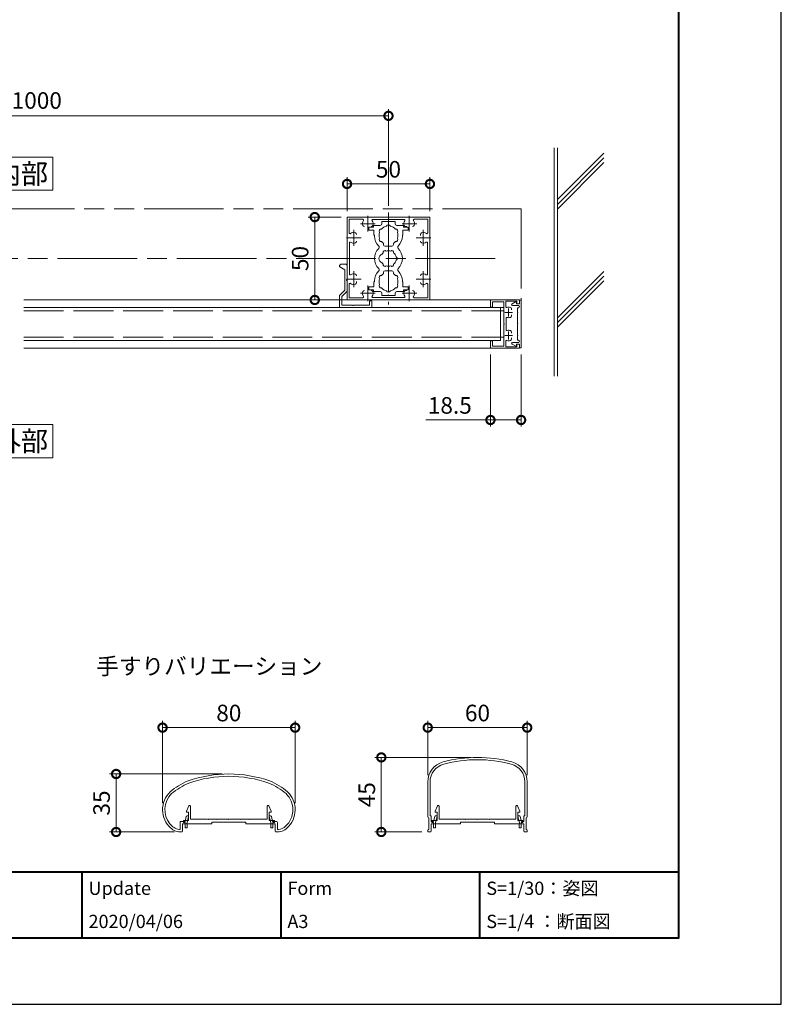
# Model space of a CAD drawing. Units: millimetres. Extents: x 0 to 420, y 0 to 297.
# Drawn here: x 305 to 420, y 0 to 149 of the extents above; entities that cross this region are included whole.
import ezdxf

# ---------------------------------------------------------------- set-up
doc = ezdxf.new("R2010")
doc.units = ezdxf.units.MM
for name, pattern in [('AM_ISO02W050', [7.5, 6, -1.5]), ('AM_ISO08W050', [18, 12, -1.5, 3, -1.5]), ('AM_ISO08W050x2', [9, 6, -0.75, 1.5, -0.75]), ('AM_ISO09W050', [22.5, 12, -1.5, 3, -1.5, 3, -1.5])]:
    doc.linetypes.add(name, pattern=pattern)
for name, color, linetype, lineweight in [('AM_0', 7, 'Continuous', 18), ('AM_1', 14, 'Continuous', 40), ('AM_11', 3, 'AM_ISO09W050', 9), ('AM_2', 40, 'Continuous', 9), ('AM_3', 6, 'AM_ISO02W050', 9), ('AM_5', 3, 'Continuous', 9), ('AM_7', 4, 'AM_ISO08W050', 9)]:
    doc.layers.add(name, color=color, linetype=linetype, lineweight=lineweight)
doc.layers.add('AM_VIEWS', color=1, linetype='Continuous', lineweight=25, plot=False)
doc.styles.add('ゴシック', font='msgothic.ttc')
doc.dimstyles.new('VF$0', dxfattribs={"dimtxt": 10, "dimasz": 10, "dimexe": 4, "dimexo": 4, "dimgap": 2.5, "dimtad": 1, "dimdsep": 46, "dimtxsty": 'ゴシック', "dimblk": 'DOTSMALL', "dimcen": 0, "dimclrd": 256, "dimclre": 256, "dimclrt": 2, "dimadec": 0, "dimazin": 2, "dimtp": 0.1, "dimtm": 0.1, "dimtfac": 0.71, "dimtmove": 0, "dimatfit": 3, "dimldrblk": 'OPEN30', "dimfxl": 1, "dimlwd": -1, "dimlwe": -1, "dimarcsym": 0})

# ---------------------------------------------------------------- blocks, each defined once
blk = doc.blocks.new('_DotSmall')
at = {"color": 0, "linetype": 'ByBlock', "const_width": 0.5}
blk.add_lwpolyline([(-0.0625, 0, 1), (0.0625, 0, 1)], format="xyb", close=True, dxfattribs=at)
blk = doc.blocks.new('*D4')
at = {"layer": 'AM_5', "linetype": 'Continuous'}
for p, q in [((326.67, 30.34), (326.67, 42.73)), ((326.67, 41.73), (346.67, 41.73)), ((346.67, 30.34), (346.67, 42.73))]:
    blk.add_line(p, q, dxfattribs=at)
at = {"layer": 'Defpoints', "color": 0}
for p in [(346.67, 41.73), (326.67, 29.34), (346.67, 29.34)]:
    blk.add_point(p, dxfattribs=at)
at = {"layer": 'AM_5', "xscale": 2.5, "yscale": 2.5, "zscale": 2.5, "rotation": 180}
blk.add_blockref('_DotSmall', (326.67, 41.73), dxfattribs=at)
at = {"layer": 'AM_5', "xscale": 2.5, "yscale": 2.5, "zscale": 2.5}
blk.add_blockref('_DotSmall', (346.67, 41.73), dxfattribs=at)
at = {"layer": 'AM_5', "color": 2, "insert": (336.67, 43.61), "char_height": 2.5, "attachment_point": 5, "style": 'ゴシック'}
blk.add_mtext('80', dxfattribs=at)
blk = doc.blocks.new('_Open30')
at = {"color": 0, "linetype": 'ByBlock', "lineweight": -2}
for p, q in [((-1, 0.267949), (0, 0)), ((0, 0), (-1, -0.267949)), ((0, 0), (-1, 0))]:
    blk.add_line(p, q, dxfattribs=at)
blk = doc.blocks.new('*D5')
at = {"layer": 'AM_5', "linetype": 'Continuous'}
for p, q in [((366.67, 34.54), (366.67, 42.73)), ((366.67, 41.73), (381.67, 41.73)), ((381.67, 34.54), (381.67, 42.73))]:
    blk.add_line(p, q, dxfattribs=at)
at = {"layer": 'Defpoints', "color": 0}
for p in [(381.67, 41.73), (366.67, 33.54), (381.67, 33.54)]:
    blk.add_point(p, dxfattribs=at)
at = {"layer": 'AM_5', "xscale": 2.5, "yscale": 2.5, "zscale": 2.5, "rotation": 180}
blk.add_blockref('_DotSmall', (366.67, 41.73), dxfattribs=at)
at = {"layer": 'AM_5', "xscale": 2.5, "yscale": 2.5, "zscale": 2.5}
blk.add_blockref('_DotSmall', (381.67, 41.73), dxfattribs=at)
at = {"layer": 'AM_5', "color": 2, "insert": (374.17, 43.61), "char_height": 2.5, "attachment_point": 5, "style": 'ゴシック'}
blk.add_mtext('60', dxfattribs=at)
blk = doc.blocks.new('*D6')
at = {"layer": 'AM_5', "linetype": 'Continuous'}
for p, q in [((335.67, 34.74), (318.67, 34.74)), ((319.67, 25.99), (319.67, 34.74)), ((328.5, 25.99), (318.67, 25.99))]:
    blk.add_line(p, q, dxfattribs=at)
at = {"layer": 'Defpoints', "color": 0}
for p in [(319.67, 34.74), (336.67, 34.74), (329.5, 25.99)]:
    blk.add_point(p, dxfattribs=at)
at = {"layer": 'AM_5', "xscale": 2.5, "yscale": 2.5, "zscale": 2.5}
for p, rotation in [((319.67, 34.74), 90), ((319.67, 25.99), 270)]:
    blk.add_blockref('_DotSmall', p, dxfattribs=dict(at, rotation=rotation))
at = {"layer": 'AM_5', "color": 2, "insert": (317.8, 30.36), "char_height": 2.5, "attachment_point": 5, "rotation": 90, "style": 'ゴシック'}
blk.add_mtext('35', dxfattribs=at)
blk = doc.blocks.new('*D7')
at = {"layer": 'AM_5', "linetype": 'Continuous'}
for p, q in [((373.17, 37.24), (358.67, 37.24)), ((359.67, 25.99), (359.67, 37.24)), ((365.8, 25.99), (358.67, 25.99))]:
    blk.add_line(p, q, dxfattribs=at)
at = {"layer": 'Defpoints', "color": 0}
for p in [(359.67, 37.24), (374.17, 37.24), (366.8, 25.99)]:
    blk.add_point(p, dxfattribs=at)
at = {"layer": 'AM_5', "xscale": 2.5, "yscale": 2.5, "zscale": 2.5}
for p, rotation in [((359.67, 37.24), 90), ((359.67, 25.99), 270)]:
    blk.add_blockref('_DotSmall', p, dxfattribs=dict(at, rotation=rotation))
at = {"layer": 'AM_5', "color": 2, "insert": (357.8, 31.61), "char_height": 2.5, "attachment_point": 5, "rotation": 90, "style": 'ゴシック'}
blk.add_mtext('45', dxfattribs=at)
blk = doc.blocks.new('*D14')
at = {"layer": 'AM_5', "linetype": 'Continuous'}
for p, q in [((353.63, 118.73), (348.63, 118.73)), ((349.63, 106.23), (349.63, 118.73)), ((353.63, 106.23), (348.63, 106.23))]:
    blk.add_line(p, q, dxfattribs=at)
at = {"layer": 'Defpoints', "color": 0}
for p in [(349.63, 118.73), (354.63, 118.73), (354.63, 106.23)]:
    blk.add_point(p, dxfattribs=at)
at = {"layer": 'AM_5', "xscale": 2.5, "yscale": 2.5, "zscale": 2.5}
for p, rotation in [((349.63, 118.73), 90), ((349.63, 106.23), 270)]:
    blk.add_blockref('_DotSmall', p, dxfattribs=dict(at, rotation=rotation))
at = {"layer": 'AM_5', "color": 2, "insert": (347.75, 112.48), "char_height": 2.5, "attachment_point": 5, "rotation": 90, "style": 'ゴシック'}
blk.add_mtext('50', dxfattribs=at)
blk = doc.blocks.new('*D15')
at = {"layer": 'AM_5', "linetype": 'Continuous'}
for p, q in [((354.5, 119.61), (354.5, 124.73)), ((354.5, 123.73), (367, 123.73)), ((367, 119.61), (367, 124.73))]:
    blk.add_line(p, q, dxfattribs=at)
at = {"layer": 'Defpoints', "color": 0}
for p in [(367, 123.73), (354.5, 118.61), (367, 118.61)]:
    blk.add_point(p, dxfattribs=at)
at = {"layer": 'AM_5', "xscale": 2.5, "yscale": 2.5, "zscale": 2.5, "rotation": 180}
blk.add_blockref('_DotSmall', (354.5, 123.73), dxfattribs=at)
at = {"layer": 'AM_5', "xscale": 2.5, "yscale": 2.5, "zscale": 2.5}
blk.add_blockref('_DotSmall', (367, 123.73), dxfattribs=at)
at = {"layer": 'AM_5', "color": 2, "insert": (360.75, 125.61), "char_height": 2.5, "attachment_point": 5, "style": 'ゴシック'}
blk.add_mtext('50', dxfattribs=at)
blk = doc.blocks.new('*D19')
at = {"layer": 'AM_5', "linetype": 'Continuous'}
for p, q in [((376.13, 97.98), (376.13, 87.13)), ((380.75, 98.01), (380.75, 87.13)), ((376.13, 88.13), (366.38, 88.13)), ((380.75, 88.13), (376.13, 88.13))]:
    blk.add_line(p, q, dxfattribs=at)
at = {"layer": 'Defpoints', "color": 0}
for p in [(376.13, 98.98), (380.75, 99.01), (376.13, 88.13)]:
    blk.add_point(p, dxfattribs=at)
at = {"layer": 'AM_5', "xscale": 2.5, "yscale": 2.5, "zscale": 2.5, "rotation": 180}
blk.add_blockref('_DotSmall', (376.13, 88.13), dxfattribs=at)
at = {"layer": 'AM_5', "xscale": 2.5, "yscale": 2.5, "zscale": 2.5}
blk.add_blockref('_DotSmall', (380.75, 88.13), dxfattribs=at)
at = {"layer": 'AM_5', "color": 2, "insert": (370, 90), "char_height": 2.5, "attachment_point": 5, "style": 'ゴシック'}
blk.add_mtext('18.5', dxfattribs=at)
blk = doc.blocks.new('*D20')
at = {"layer": 'AM_5', "linetype": 'Continuous'}
for p, q in [((248.25, 120.43), (248.25, 135)), ((248.25, 134), (360.75, 134)), ((360.75, 120.43), (360.75, 135))]:
    blk.add_line(p, q, dxfattribs=at)
at = {"layer": 'Defpoints', "color": 0}
for p in [(360.75, 134), (248.25, 119.43), (360.75, 119.43)]:
    blk.add_point(p, dxfattribs=at)
at = {"layer": 'AM_5', "xscale": 2.5, "yscale": 2.5, "zscale": 2.5, "rotation": 180}
blk.add_blockref('_DotSmall', (248.25, 134), dxfattribs=at)
at = {"layer": 'AM_5', "xscale": 2.5, "yscale": 2.5, "zscale": 2.5}
blk.add_blockref('_DotSmall', (360.75, 134), dxfattribs=at)
at = {"layer": 'AM_5', "color": 2, "insert": (304.5, 135.99), "char_height": 2.5, "attachment_point": 5, "style": 'ゴシック'}
blk.add_mtext('W≦1000', dxfattribs=at)

msp = doc.modelspace()

# ---------------------------------------------------------------- linework, layer by layer
at = {"layer": 'AM_0'}
for p, q in [((354.49999, 118.60779), (354.49999, 115.68279)), ((354.62499, 118.73279), (357.55, 118.73279)), ((354.825, 118.40779), (354.825, 116.35151)), ((354.825, 118.40779), (356.88127, 118.40779)), ((357.55, 118.73279), (357.625, 118.65778)), ((357.625, 118.65779), (357.7, 118.73279)), ((357.7, 118.73279), (363.80001, 118.73279)), ((358.38657, 118.38279), (363.11342, 118.38279)), ((358.50001, 117.48279), (359.5, 117.48279)), ((358.50001, 117.48279), (358.50001, 117.23279)), ((360.675, 118.04529), (359.75, 118.04529)), ((359.75, 118.04529), (359.75, 117.73279)), ((360.75, 117.97029), (360.675, 118.04529)), ((360.75, 117.97029), (360.825, 118.04529)), ((360.825, 118.04529), (361.75, 118.04529)), ((361.75, 118.04529), (361.75, 117.73278)), ((363, 117.48278), (362, 117.48278)), ((363, 117.48278), (363, 117.23279)), ((363.8, 118.73279), (363.875, 118.65778)), ((363.875, 118.65779), (363.95, 118.73279)), ((363.95, 118.73279), (366.87499, 118.73279)), ((364.61872, 118.40779), (366.67499, 118.40779)), ((366.67499, 116.35151), (366.67499, 118.40779)), ((366.99999, 115.68278), (366.99999, 118.60779)), ((357.8, 117.23279), (357.8, 116.73279)), ((358.50001, 117.23279), (357.8, 117.23279)), ((358.5625, 116.73279), (357.8, 116.73279)), ((358.5625, 115.98279), (358.5625, 116.73279)), ((358.65, 115.98279), (358.5625, 115.98279)), ((358.65, 115.85779), (358.65, 115.98279)), ((362.85, 115.85794), (362.85, 115.98279)), ((362.85, 115.98279), (362.9375, 115.98279)), ((362.9375, 115.98279), (362.9375, 116.73279)), ((362.9375, 116.73279), (363.70001, 116.73279)), ((363, 117.23279), (363.70001, 117.23279)), ((363.35794, 117.29528), (363.51271, 117.29528)), ((363.70001, 117.23279), (363.70001, 116.73279)), ((365.56249, 115.97007), (365.56249, 116.12484)), ((354.49999, 115.53278), (354.49999, 109.43279)), ((354.5, 115.68279), (354.575, 115.60778)), ((354.5, 115.53279), (354.575, 115.60779)), ((354.85, 114.84621), (354.85, 110.11937)), ((360, 114.57029), (360, 114.78585)), ((361.5, 114.57029), (361.5, 114.78584)), ((366.64999, 114.84621), (366.64999, 110.11937)), ((366.925, 115.60779), (366.99999, 115.68278)), ((366.925, 115.60778), (367, 115.53279)), ((366.99999, 109.43278), (366.99999, 115.53279)), ((360.25, 114.32029), (361.25, 114.32029)), ((354.25, 111.63139), (353.65, 111.63139)), ((354.5, 109.30779), (354.5, 111.38139)), ((353.35, 111.31684), (353.35, 111.33139)), ((353.4125, 111.20859), (354.15, 110.78279)), ((354.15, 107.68279), (354.15, 110.78279)), ((360, 110.39529), (360, 110.17973)), ((360.25, 110.64529), (361.25, 110.64529)), ((361.5, 110.39529), (361.5, 110.17973)), ((354.49999, 109.28278), (354.49999, 106.35779)), ((354.5, 109.43279), (354.575, 109.35778)), ((354.5, 109.28279), (354.575, 109.35779)), ((354.5, 107.53782), (354.5, 109.15779)), ((354.825, 108.61441), (354.825, 106.55779)), ((355.9375, 108.99551), (355.9375, 108.84074)), ((358.5625, 108.98278), (358.5625, 108.23278)), ((358.65, 108.98278), (358.5625, 108.98278)), ((358.65, 109.10779), (358.65, 108.98278)), ((362.85, 109.10763), (362.85, 108.98278)), ((362.85, 108.98278), (362.9375, 108.98278)), ((362.9375, 108.98278), (362.9375, 108.23278)), ((366.675, 106.55779), (366.675, 108.61406)), ((366.925, 109.35779), (367, 109.43278)), ((366.925, 109.35779), (367, 109.28279)), ((366.99999, 106.35779), (366.99999, 109.2828)), ((354.15, 107.68279), (353.35, 106.88279)), ((354.5, 107.53782), (353.7, 106.73781)), ((357.8, 107.73278), (357.8, 108.23278)), ((358.5625, 108.23278), (357.8, 108.23278)), ((358.50001, 107.73278), (357.8, 107.73278)), ((358.50001, 107.48279), (358.50001, 107.73278)), ((358.50001, 107.48279), (359.5, 107.48279)), ((359.75, 106.92029), (359.75, 107.23279)), ((360.675, 106.92029), (359.75, 106.92029)), ((360.75, 106.99529), (360.675, 106.92029)), ((360.75, 106.99529), (360.825, 106.92029)), ((360.825, 106.92029), (361.75, 106.92029)), ((361.75, 106.92029), (361.75, 107.23279)), ((363, 107.48279), (362, 107.48279)), ((362.9375, 108.23278), (363.70001, 108.23278)), ((363, 107.73278), (363.70001, 107.73278)), ((363, 107.48279), (363, 107.73278)), ((363.35794, 107.67029), (363.51271, 107.67029)), ((363.70001, 107.73278), (363.70001, 108.23278)), ((355.85, 106.23279), (305.75, 106.23279)), ((353.35, 106.88279), (353.35, 105.10779)), ((353.7, 105.45779), (353.7, 106.73781)), ((355.325, 105.45779), (353.7, 105.45779)), ((354.62499, 106.23279), (357.55, 106.23279)), ((354.825, 106.55779), (356.88127, 106.55779)), ((357.9, 105.45779), (355.475, 105.45779)), ((380.50001, 106.23279), (356.2, 106.23279)), ((357.55, 106.23279), (357.625, 106.30779)), ((357.625, 106.30779), (357.7, 106.23279)), ((357.7, 106.23279), (363.8, 106.23279)), ((358.25, 106.10779), (357.9, 106.10779)), ((357.9, 106.10779), (357.9, 105.45779)), ((358.25, 105.10779), (358.25, 106.10779)), ((358.38657, 106.58279), (363.11342, 106.58279)), ((363.8, 106.23279), (363.875, 106.30779)), ((363.875, 106.30779), (363.95, 106.23279)), ((363.95, 106.23279), (366.87499, 106.23279)), ((364.61872, 106.55779), (366.675, 106.55779)), ((376.12501, 105.28279), (376.12501, 106.23279)), ((380.50001, 106.23279), (376.12501, 106.23279)), ((376.42501, 105.15779), (376.42501, 105.93279)), ((378.12501, 105.93279), (376.42501, 105.93279)), ((378.12501, 104.43279), (378.12501, 105.93279)), ((378.42501, 105.22381), (378.42501, 106.03279)), ((380.12501, 106.03279), (378.42501, 106.03279)), ((379.39002, 105.64246), (380.00101, 105.97666)), ((380.07501, 105.93307), (380.07501, 105.67029)), ((380.07501, 105.67029), (380.50001, 105.67029)), ((380.12501, 105.67029), (380.12501, 106.03279)), ((380.37501, 105.67029), (380.12501, 105.67029)), ((380.50001, 105.79529), (380.50001, 106.23279)), ((380.50001, 106.20779), (380.50001, 105.67029)), ((380.50001, 106.20779), (380.75001, 106.20779)), ((380.75001, 99.00779), (380.75001, 106.20779)), ((378.12501, 105.10779), (305.75, 105.10779)), ((353.35, 105.10779), (358.25, 105.10779)), ((376.25001, 105.15779), (376.42501, 105.15779)), ((377.62501, 105.10779), (377.62501, 100.10779)), ((378.12501, 102.68279), (378.12501, 104.28279)), ((379.31249, 104.87485), (379.3125, 104.72008)), ((379.31251, 103.99552), (379.31252, 103.84075)), ((379.45001, 105.4078), (380.31251, 105.4078)), ((380.20001, 105.0328), (380.20001, 104.43279)), ((380.20001, 105.0328), (380.31251, 105.0328)), ((380.20001, 104.43279), (380.27501, 104.35779)), ((380.27501, 104.35779), (380.20001, 104.28279)), ((380.20001, 104.28279), (380.20001, 102.68279)), ((378.12501, 100.93279), (378.12501, 102.53279)), ((378.50001, 101.74837), (378.50001, 103.46721)), ((380.2, 102.68279), (380.275, 102.60779)), ((380.275, 102.60779), (380.2, 102.53279)), ((380.20001, 102.53279), (380.20001, 100.93279)), ((379.31249, 101.37485), (379.3125, 101.22008)), ((377.62501, 100.10779), (305.75, 100.10779)), ((376.12501, 98.98279), (376.12501, 99.93279)), ((376.25001, 100.05779), (376.42501, 100.05779)), ((376.42501, 99.28279), (376.42501, 100.05779)), ((378.12501, 99.28279), (378.12501, 100.78279)), ((378.42501, 99.18279), (378.42501, 99.99176)), ((379.31251, 100.49552), (379.31252, 100.34075)), ((379.39002, 99.57312), (380.00101, 99.23892)), ((379.45001, 99.80778), (380.31251, 99.80778)), ((380.07501, 99.54529), (380.50001, 99.54529)), ((380.07501, 99.28251), (380.07501, 99.54529)), ((380.12501, 99.18279), (380.12501, 99.54529)), ((380.37501, 99.54529), (380.12501, 99.54529)), ((380.2, 100.93279), (380.275, 100.85779)), ((380.275, 100.85779), (380.2, 100.78279)), ((380.20001, 100.78279), (380.20001, 100.18278)), ((380.20001, 100.18278), (380.31251, 100.18278)), ((380.50001, 99.00779), (380.50001, 99.54529)), ((380.50001, 98.98279), (305.75, 98.98279)), ((380.50001, 98.98279), (376.12501, 98.98279)), ((378.12501, 99.28279), (376.42501, 99.28279)), ((380.12501, 99.18279), (378.42501, 99.18279)), ((380.50001, 98.98279), (380.50001, 99.42029)), ((380.50001, 99.00779), (380.75001, 99.00779)), ((366.67238, 33.53721), (366.67238, 28.26421)), ((367.02238, 33.53722), (367.02238, 28.43921)), ((381.32238, 33.53722), (381.32238, 28.43921)), ((381.67238, 33.53721), (381.67238, 28.26421)), ((330.27389, 29.11056), (330.63499, 29.91197)), ((330.87395, 27.93561), (330.87395, 29.86062)), ((342.47392, 27.93561), (342.47392, 29.86062)), ((343.07399, 29.11056), (342.71289, 29.91197)), ((367.77215, 29.11414), (368.13325, 29.91556)), ((368.37222, 27.93919), (368.37222, 29.86421)), ((379.97219, 27.93919), (379.97219, 29.86421)), ((380.57225, 29.11414), (380.21115, 29.91556)), ((330.06734, 27.56061), (330.24857, 28.31994)), ((330.27389, 28.98562), (330.27389, 29.11056)), ((330.57395, 28.98562), (330.27389, 28.98562)), ((330.31149, 27.23561), (330.58416, 28.31499)), ((330.36876, 28.4106), (330.51205, 28.4106)), ((330.57395, 27.73561), (330.57395, 28.98562)), ((343.03639, 27.23561), (342.76372, 28.31499)), ((342.77392, 27.73561), (342.77392, 28.98562)), ((342.77392, 28.98562), (343.07399, 28.98562)), ((342.97912, 28.4106), (342.83583, 28.4106)), ((343.07399, 28.98562), (343.07399, 29.11056)), ((343.28054, 27.56061), (343.09931, 28.31994)), ((367.02238, 28.43921), (367.17238, 28.43921)), ((367.17238, 28.43921), (367.17238, 27.56419)), ((367.54275, 27.5642), (367.73493, 28.3441)), ((367.77215, 28.98921), (367.77215, 29.11414)), ((368.07222, 28.98921), (367.77215, 28.98921)), ((367.79739, 27.2392), (368.07018, 28.34625)), ((367.8563, 28.4392), (367.99736, 28.4392)), ((368.07222, 27.7392), (368.07222, 28.9892)), ((380.27219, 28.98921), (380.57225, 28.98921)), ((380.27219, 27.7392), (380.27219, 28.9892)), ((380.54737, 27.2392), (380.27458, 28.34625)), ((380.48846, 28.4392), (380.3474, 28.4392)), ((380.57225, 28.98921), (380.57225, 29.11414)), ((380.80201, 27.5642), (380.60983, 28.3441)), ((381.32238, 28.43921), (381.17238, 28.43921)), ((381.17238, 28.43921), (381.17238, 27.56419)), ((329.34894, 27.56061), (329.34894, 26.48366)), ((329.34894, 27.56061), (330.06734, 27.56061)), ((329.67394, 27.23561), (329.67394, 26.11463)), ((329.67394, 27.23561), (330.31149, 27.23561)), ((329.81144, 27.73561), (329.81144, 27.43561)), ((329.81144, 27.73561), (330.57395, 27.73561)), ((329.81144, 27.43561), (330.06144, 27.43561)), ((330.06144, 27.43561), (330.06144, 26.61061)), ((332.86144, 27.23561), (330.36144, 27.23561)), ((330.36144, 27.23561), (330.36144, 26.61061)), ((334.11144, 27.23561), (330.36144, 27.23561)), ((333.47391, 27.93561), (330.87395, 27.93561)), ((333.54891, 27.86061), (333.47391, 27.93561)), ((333.62391, 27.93561), (333.54891, 27.8606)), ((334.84891, 27.93561), (333.62391, 27.93561)), ((334.11144, 27.48561), (334.11144, 27.23561)), ((339.23644, 27.48561), (334.11144, 27.48561)), ((334.84891, 27.93561), (334.92391, 27.86061)), ((334.92391, 27.86061), (334.99891, 27.93561)), ((334.99891, 27.93561), (336.59893, 27.93561)), ((336.59894, 27.93561), (336.67394, 27.86061)), ((336.67394, 27.86061), (336.74894, 27.93561)), ((336.74894, 27.93561), (338.34896, 27.93561)), ((338.42396, 27.86061), (338.34896, 27.93561)), ((338.49896, 27.93561), (338.42396, 27.86061)), ((339.72396, 27.93561), (338.49897, 27.93561)), ((339.23644, 27.48561), (339.23644, 27.23561)), ((339.23644, 27.23561), (342.98643, 27.23561)), ((339.72397, 27.93561), (339.79897, 27.8606)), ((339.79897, 27.86061), (339.87397, 27.93561)), ((339.87397, 27.93561), (342.47392, 27.93561)), ((343.53643, 27.73561), (342.77392, 27.73561)), ((342.98643, 27.23561), (342.98643, 26.61061)), ((343.67394, 27.23561), (343.03639, 27.23561)), ((343.87394, 27.56061), (343.28054, 27.56061)), ((343.28643, 27.43561), (343.28643, 26.61061)), ((343.53643, 27.43561), (343.28643, 27.43561)), ((343.53643, 27.73561), (343.53643, 27.43561)), ((343.67394, 27.23561), (343.67394, 26.11463)), ((343.99894, 27.43561), (343.99894, 26.48366)), ((366.82238, 28.11421), (366.82238, 26.38921)), ((367.17238, 27.56419), (367.54275, 27.5642)), ((367.17239, 27.23919), (367.79739, 27.2392)), ((367.17239, 27.23919), (367.17239, 26.11822)), ((367.3097, 27.7392), (367.3097, 27.4392)), ((367.3097, 27.7392), (368.07222, 27.7392)), ((367.3097, 27.4392), (367.5597, 27.4392)), ((367.5597, 27.4392), (367.5597, 26.61419)), ((370.3597, 27.23919), (367.8597, 27.23919)), ((367.8597, 27.23919), (367.8597, 26.61419)), ((371.6097, 27.23919), (367.8597, 27.23919)), ((370.97217, 27.93919), (368.37222, 27.93919)), ((371.04717, 27.8642), (370.97217, 27.9392)), ((371.12217, 27.93919), (371.04717, 27.86419)), ((372.34717, 27.93919), (371.12217, 27.93919)), ((371.6097, 27.48919), (371.6097, 27.23919)), ((376.7347, 27.48919), (371.6097, 27.48919)), ((372.34718, 27.93919), (372.42218, 27.86419)), ((372.42218, 27.8642), (372.49718, 27.9392)), ((372.49718, 27.9392), (374.0972, 27.9392)), ((374.0972, 27.93919), (374.1722, 27.86419)), ((374.1722, 27.8642), (374.2472, 27.9392)), ((374.2472, 27.9392), (375.84723, 27.9392)), ((375.92223, 27.8642), (375.84723, 27.9392)), ((375.99723, 27.93919), (375.92223, 27.86419)), ((377.22223, 27.9392), (375.99723, 27.9392)), ((376.7347, 27.48919), (376.7347, 27.23919)), ((376.7347, 27.23919), (380.4847, 27.23919)), ((377.22223, 27.93919), (377.29723, 27.86419)), ((377.29723, 27.8642), (377.37223, 27.9392)), ((377.37223, 27.93919), (379.97219, 27.93919)), ((381.0347, 27.7392), (380.27219, 27.7392)), ((380.4847, 27.23919), (380.4847, 26.61419)), ((381.17237, 27.23919), (380.54737, 27.2392)), ((380.7847, 27.4392), (380.7847, 26.61419)), ((381.0347, 27.4392), (380.7847, 27.4392)), ((381.17238, 27.56419), (380.80201, 27.5642)), ((381.0347, 27.7392), (381.0347, 27.4392)), ((381.17237, 27.23919), (381.17237, 26.11822)), ((381.52238, 28.11421), (381.52238, 26.38921)), ((330.06144, 26.61061), (330.36144, 26.61061)), ((343.28643, 26.61061), (342.98643, 26.61061)), ((366.67238, 26.23921), (366.67238, 26.11421)), ((366.79738, 25.98921), (366.79738, 25.99177)), ((366.79738, 25.98921), (367.04738, 25.98921)), ((367.5597, 26.61419), (367.8597, 26.61419)), ((380.7847, 26.61419), (380.4847, 26.61419)), ((381.54738, 25.98921), (381.29738, 25.98921)), ((381.54738, 25.98921), (381.54738, 25.99177)), ((381.67238, 26.23921), (381.67238, 26.11421))]:
    msp.add_line(p, q, dxfattribs=at)
for points in [[(300.125, 122.76642), (310.125, 122.76642), (310.125, 127.76642), (300.125, 127.76642)], [(300.125, 82.43946), (310.125, 82.43946), (310.125, 87.43946), (300.125, 87.43946)]]:
    msp.add_lwpolyline(points, close=True, dxfattribs=at)
for centre, radius, start, end in [((354.62499, 118.60779), 0.125, 89.999982, 179.999964), ((357.62499, 117.73279), 0.8, 143.5164266, 199.9326963), ((357.10794, 117.54528), 0.25, 199.9327, 269.9999975), ((356.88127, 118.28279), 0.125, 323.5164319, 90.0000025), ((358.14205, 117.54528), 0.25, 269.9999975, 340.067307), ((358.38657, 118.25779), 0.125, 90.0000025, 214.5806107), ((357.62499, 117.73279), 0.8, 340.067307, 34.5806057), ((359.5, 117.73279), 0.25, 270, 0), ((360.75, 115.98279), 1.4125, 101.6067631, 138.3932369), ((360.75, 117.27029), 0.3, 18.6864122, 161.3135878), ((360.75, 115.98279), 1.4125, 41.6067631, 78.3932369), ((362, 117.73278), 0.25, 179.9999994, 269.9998857), ((363.87499, 117.73279), 0.8, 145.4193993, 199.9326963), ((363.11342, 118.25779), 0.125, 325.4193943, 90.0000025), ((363.35794, 117.54528), 0.25, 199.9327, 269.9999975), ((364.39205, 117.54528), 0.25, 269.9999975, 340.067307), ((364.61872, 118.28279), 0.125, 90.0000025, 216.4835697), ((363.87499, 117.73279), 0.8, 340.067307, 36.4835681), ((366.87499, 118.60779), 0.125, 0, 89.999982), ((354.95, 116.35151), 0.125, 179.999995, 306.4835691), ((355.49999, 115.60779), 0.8, 70.0673044, 126.4835741), ((355.6875, 116.12484), 0.25, 0, 70.0673044), ((360.75, 115.85779), 2.1, 180, 225.8965962), ((359.63499, 116.62654), 0.3, 78.6864122, 221.3135878), ((360.75, 115.98279), 1.4125, 161.6067631, 198.3932369), ((361.86501, 116.62654), 0.3, 318.6864122, 101.3135878), ((360.75, 115.98279), 1.4125, 341.6071128, 18.3932369), ((360.75, 115.85779), 2.1, 314.1034018, 0.0041781), ((365.81249, 116.12484), 0.25, 109.9326938, 180.000005), ((365.99999, 115.60779), 0.8, 53.5164685, 109.9326938), ((366.54999, 116.35151), 0.125, 233.5164669, 0), ((354.975, 114.84621), 0.125, 55.4193934, 180.000005), ((355.49999, 115.60779), 0.8, 235.4193986, 289.9326956), ((355.6875, 115.09074), 0.25, 289.9326956, 0), ((359.11451, 114.17029), 0.25, 314.1034018, 45.8965962), ((359.63499, 115.33904), 0.3, 138.6864122, 281.3135878), ((360.75, 115.98279), 1.4125, 221.6067631, 237.9287045), ((360.25, 114.57029), 0.25, 180, 270), ((361.25, 114.57029), 0.25, 270, 0), ((360.75001, 115.98279), 1.4125, 302.0707313, 318.3932369), ((361.86502, 115.33904), 0.3, 258.6864122, 41.3156679), ((362.3855, 114.17029), 0.25, 134.1034018, 225.8965962), ((365.81249, 115.09074), 0.25, 180.000005, 250.0672957), ((365.99999, 115.60779), 0.8, 250.0673062, 304.5806066), ((366.52499, 114.84621), 0.125, 0, 124.5806014), ((360.75, 112.48279), 2.1, 134.1034018, 225.8967299), ((359.95, 112.48279), 0.65, 106.1285817, 253.8714183), ((360.75, 112.48279), 1.1625, 132.1755045, 147.5113563), ((360.20625, 113.42459), 0.25, 41.2681493, 198.7316979), ((360.75, 112.48279), 1.1625, 72.1755045, 107.8243427), ((361.29375, 113.42459), 0.25, 341.2681493, 138.7316979), ((360.75, 112.48279), 1.1625, 12.1755045, 47.8243427), ((360.75, 112.48279), 2.1, 314.1032722, 45.8965962), ((353.65, 111.33139), 0.3, 90.0000321, 180.0000321), ((354.25, 111.38139), 0.25, 0.0000314, 90.0000321), ((360.75, 112.48279), 1.1625, 212.4886437, 227.8244955), ((360.20625, 111.54098), 0.25, 161.2683021, 318.7318507), ((360.75, 112.48279), 1.1625, 252.1756573, 287.8243427), ((361.29375, 111.54098), 0.25, 221.2681493, 18.7316979), ((360.75, 112.48279), 1.1625, 312.1755045, 347.8243427), ((361.8375, 112.48279), 0.25, 281.2681493, 78.7316979), ((353.475, 111.31684), 0.125, 180.0000321, 240.0000321), ((354.975, 110.11937), 0.125, 179.999995, 304.5806066), ((355.49999, 109.35779), 0.8, 70.0673044, 124.5806014), ((355.6875, 109.87484), 0.25, 0, 70.0673044), ((360.75, 109.10779), 2.1, 134.1032722, 180), ((359.11451, 110.79529), 0.25, 314.1032722, 45.8967299), ((359.63499, 109.62654), 0.3, 78.6864122, 221.3135878), ((360.75, 108.98279), 1.4125, 122.0712955, 138.3932369), ((360.25, 110.39529), 0.25, 90, 180), ((361.25, 110.39529), 0.25, 0, 90), ((360.75001, 108.98279), 1.4125, 41.6067631, 57.9292687), ((361.86502, 109.62654), 0.3, 318.6843321, 101.3135878), ((362.38549, 110.79529), 0.25, 134.1032722, 225.8967299), ((360.75, 109.10779), 2.1, 359.9958219, 45.8967299), ((365.81249, 109.87484), 0.25, 109.9326938, 180.000005), ((365.99999, 109.35779), 0.8, 55.4193934, 109.9326938), ((366.52499, 110.11937), 0.125, 235.4193986, 0), ((354.5, 109.23279), 0.075, 90.0000314, 270.0000314), ((354.95, 108.61406), 0.125, 53.5164309, 180.000005), ((355.49999, 109.35779), 0.8, 233.5164259, 289.9326956), ((355.6875, 108.84074), 0.25, 289.9326956, 0), ((359.63499, 108.33904), 0.3, 138.6864122, 281.3135878), ((360.75, 108.98279), 1.4125, 161.6067631, 198.3932369), ((361.86501, 108.33904), 0.3, 258.6864122, 41.3135878), ((360.75, 108.98279), 1.4125, 341.6067631, 18.3928872), ((365.81249, 108.84074), 0.25, 179.999995, 250.0673062), ((365.99999, 109.35779), 0.8, 250.0673062, 306.4835691), ((366.54999, 108.61406), 0.125, 0, 126.4835741), ((357.62499, 107.23279), 0.8, 160.0673, 216.4835697), ((357.10794, 107.42029), 0.25, 90.0000025, 160.0673), ((358.14205, 107.42029), 0.25, 19.932693, 90.0000025), ((357.62499, 107.23279), 0.8, 325.4193943, 19.932693), ((359.5, 107.23279), 0.25, 0, 90), ((360.75, 108.98279), 1.4125, 221.6067631, 258.3932369), ((360.75, 107.69529), 0.3, 198.6864122, 341.3135878), ((360.75, 108.98279), 1.4125, 281.6067631, 318.3932369), ((362, 107.23279), 0.25, 90.0001143, 180.0000007), ((363.87499, 107.23279), 0.8, 160.0673, 214.5806107), ((363.35794, 107.42029), 0.25, 90.0000025, 160.0673), ((364.39205, 107.42029), 0.25, 19.932693, 90.0000025), ((363.87499, 107.23279), 0.8, 323.5164319, 19.932693), ((354.62499, 106.35779), 0.125, 179.999964, 270.0000007), ((355.4, 105.45779), 0.075, 180.0000379, 0.0000379), ((356.88127, 106.68279), 0.125, 269.9999975, 36.4835681), ((358.38657, 106.70779), 0.125, 145.4193993, 270.0000007), ((363.11342, 106.70779), 0.125, 269.9999975, 34.5806057), ((364.61872, 106.68279), 0.125, 143.5164266, 270.0000007), ((366.87499, 106.35779), 0.125, 270.000018, 0), ((379.45001, 105.5328), 0.125, 118.67742, 270), ((380.02501, 105.93279), 0.05, 0, 118.67746), ((380.37501, 105.79529), 0.125, 270, 0), ((376.25001, 105.28279), 0.125, 180, 270), ((378.12501, 104.35779), 0.075, 270, 90), ((378.55001, 105.22381), 0.125, 180, 290.5699932), ((378.87501, 104.35779), 0.8, 70.0690828, 110.5699932), ((379.06249, 104.87485), 0.25, 0.0013294, 70.0690828), ((380.31251, 105.2203), 0.1875, 269.99999, 90.00001), ((378.12501, 102.60779), 0.075, 270, 90), ((378.62501, 103.46721), 0.125, 74.319649, 180), ((378.87501, 104.35779), 0.8, 254.319649, 289.9335742), ((379.06252, 103.84074), 0.25, 289.9335742, 0.0013294), ((378.62501, 101.74837), 0.125, 180, 285.680351), ((378.87501, 100.85779), 0.8, 70.0690828, 105.680351), ((379.06249, 101.37485), 0.25, 0.0013294, 70.0690828), ((376.25001, 99.93279), 0.125, 90, 180), ((378.12501, 100.85779), 0.075, 270, 90), ((378.55001, 99.99176), 0.125, 69.4300068, 180), ((378.87501, 100.85779), 0.8, 249.4300068, 289.9335742), ((379.06252, 100.34074), 0.25, 289.9335742, 0.0013294), ((379.45001, 99.68278), 0.125, 89.99999, 241.322577), ((380.31251, 99.99528), 0.1875, 269.99999, 90.00001), ((380.37501, 99.42029), 0.125, 0, 90), ((380.02501, 99.28279), 0.05, 241.322577, 0), ((374.17238, 17.23921), 20, 74.9738862, 105.0261138), ((369.79738, 33.53721), 3.125, 105.0261138, 180), ((369.79738, 33.53722), 2.775, 105.0261057, 180), ((374.17238, 17.23921), 19.65, 74.9738943, 105.0261057), ((378.54738, 33.53722), 2.775, 0, 74.9738943), ((378.54738, 33.53721), 3.125, 0, 74.9738862), ((336.67393, 15.98562), 18.75, 70.8258925, 109.1741057), ((336.67393, 15.98562), 18.4, 70.8573045, 109.1423863), ((334.33492, 24.45352), 10, 112.4527194, 130.7619089), ((334.33492, 24.45352), 9.65, 112.5113293, 130.6971041), ((339.01296, 24.45352), 9.65, 49.3028975, 67.4881703), ((339.01296, 24.45352), 10, 49.2380927, 67.5472787), ((330.42395, 29.34313), 3.75, 134.281724, 227.1334602), ((330.42395, 29.34313), 3.4, 134.4602515, 218.7109901), ((342.92393, 29.34313), 3.4, 312.9782559, 45.5397501), ((342.92393, 29.34313), 3.75, 312.8665413, 45.7182776), ((330.74895, 29.86062), 0.125, 359.9999655, 155.7449378), ((342.59892, 29.86062), 0.125, 24.2550604, 180.0000323), ((368.24722, 29.86421), 0.125, 359.9999655, 155.7449378), ((380.09719, 29.86421), 0.125, 24.2550604, 180.0000323), ((330.36876, 28.2856), 0.125, 90.0000025, 164.0549011), ((330.51205, 28.3356), 0.075, 344.0548995, 90.0000025), ((342.83583, 28.3356), 0.075, 90.0000025, 195.9450953), ((342.97912, 28.2856), 0.125, 15.9451005, 90.0000025), ((366.82238, 28.26421), 0.15, 179.999964, 269.999946), ((367.8563, 28.3142), 0.125, 90, 166.1572068), ((367.99736, 28.3642), 0.075, 346.1572068, 90), ((380.3474, 28.3642), 0.075, 90, 193.8427932), ((380.48846, 28.3142), 0.125, 13.8427932, 90), ((381.52238, 28.26421), 0.15, 270.000054, 0.000036), ((329.50394, 28.48921), 2.15, 216.2863722, 262.052123), ((343.87394, 27.43561), 0.125, 0, 89.9998796), ((343.84394, 28.48921), 2.15, 277.9449623, 310.5536412), ((329.50394, 28.48921), 2.5, 229.274496, 271.0856424), ((329.22394, 26.48366), 0.125, 262.052123, 0), ((329.54894, 26.11463), 0.125, 271.0856424, 0), ((343.79894, 26.11463), 0.125, 179.999995, 268.9143594), ((343.84394, 28.48921), 2.5, 268.9143662, 310.7255024), ((344.12394, 26.48366), 0.125, 179.999995, 277.9478788), ((366.82238, 26.23921), 0.15, 89.999982, 179.999964), ((366.79738, 26.11421), 0.125, 179.999964, 270.0000007), ((367.04738, 26.11421), 0.125, 270.000018, 0), ((381.29738, 26.11421), 0.125, 180, 269.999982), ((381.52238, 26.23921), 0.15, 0.000036, 90.000018), ((381.54738, 26.11421), 0.125, 269.9999993, 0.000036)]:
    msp.add_arc(centre, radius, start, end, dxfattribs=at)
at = {"layer": 'AM_1'}
for p, q in [((15.5, 20), (404.5, 20)), ((314.5, 20), (314.5, 10)), ((344.5, 20), (344.5, 10)), ((374.5, 20), (374.5, 10))]:
    msp.add_line(p, q, dxfattribs=at)
msp.add_lwpolyline([(15.5, 10), (15.5, 287), (404.5, 287), (404.5, 10)], close=True, dxfattribs=at)
at = {"layer": 'AM_11'}
for p, q in [((211.375, 119.98279), (380.75001, 119.98279)), ((380.75001, 119.98279), (380.75001, 104.98279))]:
    msp.add_line(p, q, dxfattribs=at)
at = {"layer": 'AM_2'}
for p, q in [((385.75, 129.16858), (385.75, 94.72008)), ((386.25, 129.16858), (386.25, 94.72008)), ((386.25, 121.35739), (393.25, 128.35739)), ((386.25, 120.65028), (393.25, 127.65027)), ((386.25, 119.94318), (393.25, 126.94318)), ((386.25, 103.54566), (393.25, 110.54566)), ((386.25, 102.83855), (393.25, 109.83854)), ((386.25, 102.13145), (393.25, 109.13145))]:
    msp.add_line(p, q, dxfattribs=at)
at = {"layer": 'AM_3'}
for p, q in [((305.75, 104.60779), (378.12501, 104.60779)), ((305.75, 100.60779), (378.12501, 100.60779))]:
    msp.add_line(p, q, dxfattribs=at)
at = {"layer": 'AM_7', "linetype": 'AM_ISO08W050x2'}
for p, q in [((357.62499, 118.93129), (357.62499, 116.53429)), ((363.87499, 118.93129), (363.875, 116.53429)), ((356.54524, 117.73279), (358.761, 117.73279)), ((362.79524, 117.73279), (365.011, 117.73279)), ((355.49999, 116.80629), (355.5, 114.40929)), ((365.99999, 116.80629), (366, 114.40929)), ((354.42024, 115.60779), (356.636, 115.60779)), ((364.92024, 115.60779), (367.136, 115.60779)), ((355.49999, 110.55629), (355.5, 108.15929)), ((365.99999, 110.55629), (366, 108.15929)), ((354.42024, 109.35779), (356.636, 109.35779)), ((357.625, 108.43129), (357.625, 106.03429)), ((363.87499, 108.43129), (363.875, 106.03429)), ((364.92024, 109.35779), (367.136, 109.35779)), ((356.54524, 107.23279), (358.761, 107.23279)), ((362.79524, 107.23279), (365.011, 107.23279)), ((378.33513, 104.35779), (379.44301, 104.35779)), ((378.87501, 104.95704), (378.87501, 103.75854)), ((378.87501, 101.45704), (378.87501, 100.25854)), ((378.33513, 100.85779), (379.44301, 100.85779))]:
    msp.add_line(p, q, dxfattribs=at)
at = {"layer": 'AM_7'}
for p, q in [((360.75, 119.43129), (360.75, 105.53429)), ((376.84351, 112.48279), (211.375, 112.48279))]:
    msp.add_line(p, q, dxfattribs=at)
at = {"layer": 'AM_VIEWS', "linetype": 'Continuous'}
msp.add_lwpolyline([(0, 0), (420, 0), (420, 297), (0, 297), (0, 0)], dxfattribs=at)

# ---------------------------------------------------------------- texts
at = {"layer": 'AM_0', "style": 'ゴシック'}
for s, height, p in [('内部', 3, (301.22652, 123.76642)), ('外部', 3, (301.22652, 83.43946)), ('手すりバリエーション', 2.5, (316.67238, 49.73921)), ('Update', 2, (315.5, 16.5)), ('Form', 2, (345.5, 16.5)), ('S=1/30：姿図', 2, (375.5, 16.5)), ('2020/04/06', 2, (315.5, 11.5)), ('A3', 2, (345.5, 11.5)), ('S=1/4 ：断面図', 2, (375.5, 11.5))]:
    msp.add_text(s, height=height, dxfattribs=at).set_placement(p)

# ---------------------------------------------------------------- dimensions: what is measured, and where the dimension line sits
at = {"layer": 'AM_5'}
dim = msp.add_linear_dim(base=(360.75, 134.00429), p1=(248.25, 119.43129), p2=(360.75, 119.43129), text='W≦1000', dimstyle='VF$0', override={"dimscale": 0.25, "dimlfac": 4}, dxfattribs=at)
dim.commit()
dim.dimension.update_dxf_attribs({"geometry": '*D20', "text_midpoint": (304.5, 135.98716)})
for base, p1, p2, picture, middle in [((367, 123.73279), (354.5, 118.60779), (367, 118.60779), '*D15', (360.75, 125.60826)), ((376.12501, 88.12671), (380.75001, 99.00779), (376.12501, 98.98279), '*D19', (370.00388, 90.00218)), ((346.67393, 41.73105), (326.67395, 29.34313), (346.67393, 29.34313), '*D4', (336.67394, 43.60605)), ((381.67238, 41.73105), (366.67238, 33.53721), (381.67238, 33.53721), '*D5', (374.17238, 43.60605))]:
    dim = msp.add_linear_dim(base=base, p1=p1, p2=p2, dimstyle='VF$0', override={"dimscale": 0.25, "dimlfac": 4}, dxfattribs=at)
    dim.commit()
    dim.dimension.update_dxf_attribs({"geometry": picture, "text_midpoint": middle})
for base, p1, p2, override, picture, middle in [((349.625, 118.73279), (354.625, 106.23279), (354.625, 118.73279), {"dimscale": 0.25, "dimlfac": 4}, '*D14', (347.74953, 112.48279)), ((359.67238, 37.23921), (366.79738, 25.98921), (374.17238, 37.23921), {"dimscale": 0.25, "dimlfac": 4}, '*D7', (357.79691, 31.61421)), ((319.67395, 34.73562), (329.50394, 25.98921), (336.67394, 34.73562), {"dimscale": 0.25, "dimdec": 1, "dimlfac": 4}, '*D6', (317.79848, 30.36242))]:
    dim = msp.add_linear_dim(base=base, p1=p1, p2=p2, angle=90, dimstyle='VF$0', override=override, dxfattribs=at)
    dim.commit()
    dim.dimension.update_dxf_attribs({"geometry": picture, "text_midpoint": middle})

doc.saveas('drawing.dxf')
